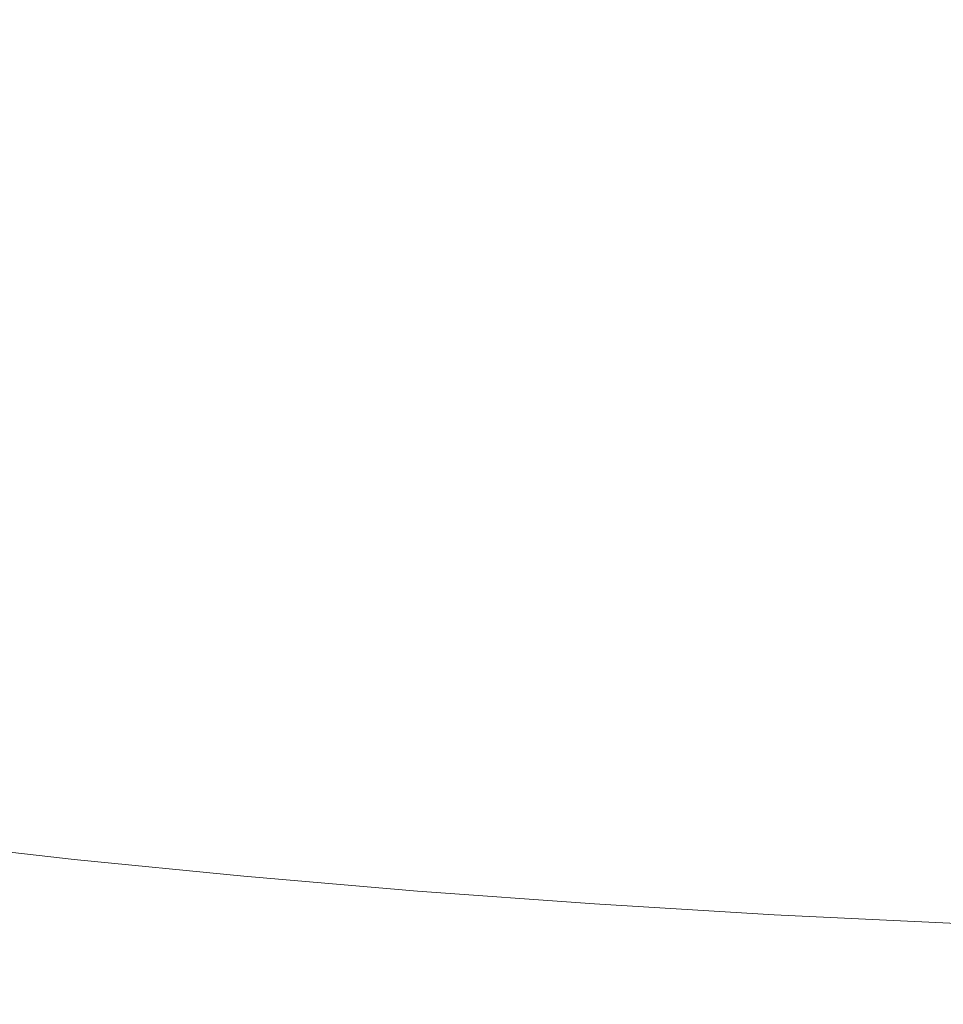
# Model space of a CAD drawing. Extents: x -900 to 900, y -395 to 405.
# Drawn here: x -12 to -5, y 293 to 300 of the extents above; entities that cross this region are included whole.
import ezdxf

# ---------------------------------------------------------------- set-up
doc = ezdxf.new("R2010")
doc.units = 0
doc.header["$LTSCALE"] = 500
doc.header["$MEASUREMENT"] = 0
doc.layers.add('VERA_CERAMIKA', color=7, linetype='Continuous')
doc.layers.add('VERA_CHROM', color=7, linetype='Continuous')

msp = doc.modelspace()

# ---------------------------------------------------------------- linework, layer by layer
at = {"layer": 'VERA_CERAMIKA', "lineweight": 0, "invisible_edges": 15}
for points in [[(-217.3921, 310.607, -411.5174), (2.1515, 337.6158, -411.5174), (5.3682, 312.8468, -411.5174), (-175.1718, 269.1368, -411.5174)], [(10.73, 273.6156, -411.5174), (-175.1718, 269.1368, -411.5174), (5.3682, 312.8468, -411.5174), (10.73, 273.6156, -411.5174)], [(0.0001, 312.1663, 124.1733), (-276.5829, 312.1664, 124.1733), (-263.1059, 298.1219, 64.1936), (0.0001, 298.1218, 64.1936)], [(0.0001, 298.1218, 64.1936), (-263.1059, 298.1219, 64.1936), (-247.2049, 281.5234, -6.5338), (0.0001, 281.5233, -6.5338)]]:
    msp.add_3dface(points, dxfattribs=at)
at = {"layer": 'VERA_CHROM', "lineweight": 0}
for points, invisible_edges in [([(-11.7609, 295.1749, 89.6436), (-12.9719, 295.3127, 90.171), (-12.9649, 300.9379, 88.7493), (-11.7549, 300.8012, 88.2218)], 15), ([(-11.7609, 295.1749, 89.6436), (-11.7549, 300.8012, 88.2218), (-10.5119, 300.6787, 87.7506), (-10.5179, 295.0524, 89.1713)], 15), ([(-10.5179, 295.0524, 89.1713), (-10.5119, 300.6787, 87.7506), (-9.2409, 300.5703, 87.3347), (-9.2459, 294.9451, 88.7554)], 15), ([(-7.9489, 294.8508, 88.3947), (-9.2459, 294.9451, 88.7554), (-9.2409, 300.5703, 87.3347), (-7.9439, 300.4772, 86.975)], 15), ([(-12.6909, 300.1703, 118.387), (-11.6369, 300.1481, 118.4353), (-11.5469, 300.4449, 119.5274), (-12.5899, 300.464, 119.4691)], 15), ([(-10.5509, 300.1288, 118.4845), (-10.4699, 300.4296, 119.5887), (-11.5469, 300.4449, 119.5274), (-11.6369, 300.1481, 118.4353)], 15), ([(-9.4349, 300.1126, 118.5337), (-9.3639, 300.4165, 119.65), (-10.4699, 300.4296, 119.5887), (-10.5509, 300.1288, 118.4845)], 15), ([(-7.9489, 294.8508, 88.3947), (-7.9439, 300.4772, 86.975), (-6.6259, 300.3972, 86.6695), (-6.6299, 294.7719, 88.0892)], 15), ([(-9.4349, 300.1126, 118.5337), (-8.2929, 300.1004, 118.583), (-8.2319, 300.4073, 119.7093), (-9.3639, 300.4165, 119.65)], 15), ([(-8.2929, 300.1004, 118.583), (-7.1279, 300.0904, 118.6282), (-7.0759, 300.4002, 119.7655), (-8.2319, 300.4073, 119.7093)], 15), ([(-5.9429, 300.0822, 118.6704), (-5.8999, 300.3952, 119.8168), (-7.0759, 300.4002, 119.7655), (-7.1279, 300.0904, 118.6282)], 15), ([(-6.6299, 294.7719, 88.0892), (-6.6259, 300.3972, 86.6695), (-5.2899, 300.3334, 86.4203), (-5.2929, 294.7071, 87.839)], 15), ([(-4.7419, 300.0772, 118.7065), (-4.7079, 300.3921, 119.862), (-5.8999, 300.3952, 119.8168), (-5.9429, 300.0822, 118.6704)], 15), ([(-12.6909, 300.1703, 118.387), (-12.7719, 299.8757, 117.2889), (-11.7109, 299.8494, 117.327), (-11.6369, 300.1481, 118.4353)], 15), ([(-10.5509, 300.1288, 118.4845), (-11.6369, 300.1481, 118.4353), (-11.7109, 299.8494, 117.327), (-10.6169, 299.8271, 117.3652)], 15), ([(-9.4349, 300.1126, 118.5337), (-10.5509, 300.1288, 118.4845), (-10.6169, 299.8271, 117.3652), (-9.4929, 299.8089, 117.4044)], 15), ([(-9.4349, 300.1126, 118.5337), (-9.4929, 299.8089, 117.4044), (-8.3439, 299.7926, 117.4416), (-8.2929, 300.1004, 118.583)], 15), ([(-8.2929, 300.1004, 118.583), (-8.3439, 299.7926, 117.4416), (-7.1709, 299.7794, 117.4767), (-7.1279, 300.0904, 118.6282)], 15), ([(-5.9429, 300.0822, 118.6704), (-7.1279, 300.0904, 118.6282), (-7.1709, 299.7794, 117.4767), (-5.9789, 299.7693, 117.5089)], 15), ([(-4.7419, 300.0772, 118.7065), (-5.9429, 300.0822, 118.6704), (-5.9789, 299.7693, 117.5089), (-4.7709, 299.7612, 117.537)], 15), ([(-12.7719, 299.8757, 117.2889), (-12.8329, 299.58, 116.1786), (-11.7659, 299.5516, 116.2068), (-11.7109, 299.8494, 117.327)], 15), ([(-10.6169, 299.8271, 117.3652), (-11.7109, 299.8494, 117.327), (-11.7659, 299.5516, 116.2068), (-10.6659, 299.5263, 116.2349)], 15), ([(-9.4929, 299.8089, 117.4044), (-10.6169, 299.8271, 117.3652), (-10.6659, 299.5263, 116.2349), (-9.5369, 299.5041, 116.263)], 15), ([(-9.4929, 299.8089, 117.4044), (-9.5369, 299.5041, 116.263), (-8.3819, 299.4858, 116.2891), (-8.3439, 299.7926, 117.4416)], 15), ([(-8.3439, 299.7926, 117.4416), (-8.3819, 299.4858, 116.2891), (-7.2039, 299.4696, 116.3143), (-7.1709, 299.7794, 117.4767)], 15), ([(-5.9789, 299.7693, 117.5089), (-7.1709, 299.7794, 117.4767), (-7.2039, 299.4696, 116.3143), (-6.0059, 299.4575, 116.3374)], 15), ([(-4.7709, 299.7612, 117.537), (-5.9789, 299.7693, 117.5089), (-6.0059, 299.4575, 116.3374), (-4.7919, 299.4473, 116.3575)], 15), ([(-12.8709, 299.2853, 115.0603), (-11.7999, 299.2539, 115.0784), (-11.7659, 299.5516, 116.2068), (-12.8329, 299.58, 116.1786)], 15), ([(-10.6969, 299.2255, 115.0965), (-10.6659, 299.5263, 116.2349), (-11.7659, 299.5516, 116.2068), (-11.7999, 299.2539, 115.0784)], 15), ([(-9.5639, 299.2012, 115.1136), (-9.5369, 299.5041, 116.263), (-10.6659, 299.5263, 116.2349), (-10.6969, 299.2255, 115.0965)], 15), ([(-9.5639, 299.2012, 115.1136), (-8.4059, 299.18, 115.1297), (-8.3819, 299.4858, 116.2891), (-9.5369, 299.5041, 116.263)], 15), ([(-8.4059, 299.18, 115.1297), (-7.2239, 299.1618, 115.1448), (-7.2039, 299.4696, 116.3143), (-8.3819, 299.4858, 116.2891)], 15), ([(-6.0229, 299.1455, 115.1588), (-6.0059, 299.4575, 116.3374), (-7.2039, 299.4696, 116.3143), (-7.2239, 299.1618, 115.1448)], 15), ([(-4.8059, 299.1334, 115.1709), (-4.7919, 299.4473, 116.3575), (-6.0059, 299.4575, 116.3374), (-6.0229, 299.1455, 115.1588)], 15), ([(-12.8839, 298.9916, 113.937), (-11.8119, 298.9582, 113.9451), (-11.7999, 299.2539, 115.0784), (-12.8709, 299.2853, 115.0603)], 15), ([(-10.7079, 298.9278, 113.9531), (-10.6969, 299.2255, 115.0965), (-11.7999, 299.2539, 115.0784), (-11.8119, 298.9582, 113.9451)], 15), ([(-9.5739, 298.9005, 113.9602), (-9.5639, 299.2012, 115.1136), (-10.6969, 299.2255, 115.0965), (-10.7079, 298.9278, 113.9531)], 15), ([(-9.5739, 298.9005, 113.9602), (-8.4139, 298.8762, 113.9662), (-8.4059, 299.18, 115.1297), (-9.5639, 299.2012, 115.1136)], 15), ([(-8.4139, 298.8762, 113.9662), (-7.2319, 298.8549, 113.9722), (-7.2239, 299.1618, 115.1448), (-8.4059, 299.18, 115.1297)], 15), ([(-6.0289, 298.8376, 113.9762), (-6.0229, 299.1455, 115.1588), (-7.2239, 299.1618, 115.1448), (-7.2319, 298.8549, 113.9722)], 15), ([(-4.8109, 298.8225, 113.9803), (-4.8059, 299.1334, 115.1709), (-6.0229, 299.1455, 115.1588), (-6.0289, 298.8376, 113.9762)], 15), ([(-12.8839, 298.9916, 113.937), (-12.8709, 298.701, 112.8128), (-11.7999, 298.6655, 112.8117), (-11.8119, 298.9582, 113.9451)], 15), ([(-10.7079, 298.9278, 113.9531), (-11.8119, 298.9582, 113.9451), (-11.7999, 298.6655, 112.8117), (-10.6969, 298.6321, 112.8097)], 15), ([(-9.5739, 298.9005, 113.9602), (-10.7079, 298.9278, 113.9531), (-10.6969, 298.6321, 112.8097), (-9.5639, 298.6018, 112.8057)], 15), ([(-9.5739, 298.9005, 113.9602), (-9.5639, 298.6018, 112.8057), (-8.4059, 298.5755, 112.8017), (-8.4139, 298.8762, 113.9662)], 15), ([(-8.4139, 298.8762, 113.9662), (-8.4059, 298.5755, 112.8017), (-7.2239, 298.5522, 112.7977), (-7.2319, 298.8549, 113.9722)], 15), ([(-6.0289, 298.8376, 113.9762), (-7.2319, 298.8549, 113.9722), (-7.2239, 298.5522, 112.7977), (-6.0229, 298.5319, 112.7927)], 15), ([(-4.8109, 298.8225, 113.9803), (-6.0289, 298.8376, 113.9762), (-6.0229, 298.5319, 112.7927), (-4.8059, 298.5146, 112.7886)], 15), ([(-12.8709, 298.701, 112.8128), (-12.8329, 298.4144, 111.6915), (-11.7659, 298.3759, 111.6814), (-11.7999, 298.6655, 112.8117)], 15), ([(-10.6969, 298.6321, 112.8097), (-11.7999, 298.6655, 112.8117), (-11.7659, 298.3759, 111.6814), (-10.6659, 298.3405, 111.6684)], 15), ([(-9.5639, 298.6018, 112.8057), (-10.6969, 298.6321, 112.8097), (-10.6659, 298.3405, 111.6684), (-9.5369, 298.3081, 111.6553)], 15), ([(-9.5639, 298.6018, 112.8057), (-9.5369, 298.3081, 111.6553), (-8.3819, 298.2787, 111.6402), (-8.4059, 298.5755, 112.8017)], 15), ([(-8.4059, 298.5755, 112.8017), (-8.3819, 298.2787, 111.6402), (-7.2039, 298.2524, 111.6252), (-7.2239, 298.5522, 112.7977)], 15), ([(-6.0229, 298.5319, 112.7927), (-7.2239, 298.5522, 112.7977), (-7.2039, 298.2524, 111.6252), (-6.0059, 298.2301, 111.6121)], 15), ([(-4.8059, 298.5146, 112.7886), (-6.0229, 298.5319, 112.7927), (-6.0059, 298.2301, 111.6121), (-4.7919, 298.2109, 111.599)], 15), ([(-12.7719, 298.1329, 110.5782), (-11.7109, 298.0924, 110.5571), (-11.7659, 298.3759, 111.6814), (-12.8329, 298.4144, 111.6915)], 15), ([(-10.6169, 298.054, 110.534), (-10.6659, 298.3405, 111.6684), (-11.7659, 298.3759, 111.6814), (-11.7109, 298.0924, 110.5571)], 15), ([(-9.4929, 298.0184, 110.5099), (-9.5369, 298.3081, 111.6553), (-10.6659, 298.3405, 111.6684), (-10.6169, 298.054, 110.534)], 15), ([(-9.4929, 298.0184, 110.5099), (-8.3439, 297.9861, 110.4848), (-8.3819, 298.2787, 111.6402), (-9.5369, 298.3081, 111.6553)], 15), ([(-8.3439, 297.9861, 110.4848), (-7.1709, 297.9577, 110.4597), (-7.2039, 298.2524, 111.6252), (-8.3819, 298.2787, 111.6402)], 15), ([(-5.9789, 297.9334, 110.4366), (-6.0059, 298.2301, 111.6121), (-7.2039, 298.2524, 111.6252), (-7.1709, 297.9577, 110.4597)], 15), ([(-4.7709, 297.9121, 110.4155), (-4.7919, 298.2109, 111.599), (-6.0059, 298.2301, 111.6121), (-5.9789, 297.9334, 110.4366)], 15), ([(-12.6909, 297.8564, 109.475), (-11.6369, 297.8129, 109.4439), (-11.7109, 298.0924, 110.5571), (-12.7719, 298.1329, 110.5782)], 15), ([(-10.5509, 297.7724, 109.4097), (-10.6169, 298.054, 110.534), (-11.7109, 298.0924, 110.5571), (-11.6369, 297.8129, 109.4439)], 15), ([(-9.4349, 297.735, 109.3735), (-9.4929, 298.0184, 110.5099), (-10.6169, 298.054, 110.534), (-10.5509, 297.7724, 109.4097)], 15), ([(-9.4349, 297.735, 109.3735), (-8.2929, 297.7005, 109.3374), (-8.3439, 297.9861, 110.4848), (-9.4929, 298.0184, 110.5099)], 15), ([(-8.2929, 297.7005, 109.3374), (-7.1279, 297.6691, 109.3022), (-7.1709, 297.9577, 110.4597), (-8.3439, 297.9861, 110.4848)], 15), ([(-5.9429, 297.6418, 109.2691), (-5.9789, 297.9334, 110.4366), (-7.1709, 297.9577, 110.4597), (-7.1279, 297.6691, 109.3022)], 15), ([(-4.7419, 297.6195, 109.2399), (-4.7709, 297.9121, 110.4155), (-5.9789, 297.9334, 110.4366), (-5.9429, 297.6418, 109.2691)], 15), ([(-12.6909, 297.8564, 109.475), (-12.5899, 297.587, 108.3879), (-11.5469, 297.5415, 108.3457), (-11.6369, 297.8129, 109.4439)], 15), ([(-10.5509, 297.7724, 109.4097), (-11.6369, 297.8129, 109.4439), (-11.5469, 297.5415, 108.3457), (-10.4699, 297.498, 108.2995)], 15), ([(-9.4349, 297.735, 109.3735), (-10.5509, 297.7724, 109.4097), (-10.4699, 297.498, 108.2995), (-9.3639, 297.4575, 108.2513)], 15), ([(-9.4349, 297.735, 109.3735), (-9.3639, 297.4575, 108.2513), (-8.2319, 297.42, 108.204), (-8.2929, 297.7005, 109.3374)], 15), ([(-8.2929, 297.7005, 109.3374), (-8.2319, 297.42, 108.204), (-7.0759, 297.3865, 108.1578), (-7.1279, 297.6691, 109.3022)], 15), ([(-5.9429, 297.6418, 109.2691), (-7.1279, 297.6691, 109.3022), (-7.0759, 297.3865, 108.1578), (-5.8999, 297.3572, 108.1146)], 15), ([(-4.7419, 297.6195, 109.2399), (-5.9429, 297.6418, 109.2691), (-5.8999, 297.3572, 108.1146), (-4.7079, 297.3318, 108.0764)], 15), ([(-12.5899, 297.587, 108.3879), (-12.4739, 297.3248, 107.3188), (-11.4419, 297.2773, 107.2646), (-11.5469, 297.5415, 108.3457)], 15), ([(-10.4699, 297.498, 108.2995), (-11.5469, 297.5415, 108.3457), (-11.4419, 297.2773, 107.2646), (-10.3779, 297.2306, 107.2063)], 15), ([(-9.3639, 297.4575, 108.2513), (-10.4699, 297.498, 108.2995), (-10.3779, 297.2306, 107.2063), (-9.2829, 297.1871, 107.146)], 15), ([(-9.3639, 297.4575, 108.2513), (-9.2829, 297.1871, 107.146), (-8.1619, 297.1476, 107.0858), (-8.2319, 297.42, 108.204)], 15), ([(-8.2319, 297.42, 108.204), (-8.1619, 297.1476, 107.0858), (-7.0169, 297.1111, 107.0285), (-7.0759, 297.3865, 108.1578)], 15), ([(-5.8999, 297.3572, 108.1146), (-7.0759, 297.3865, 108.1578), (-7.0169, 297.1111, 107.0285), (-5.8509, 297.0797, 106.9753)], 15), ([(-4.7079, 297.3318, 108.0764), (-5.8999, 297.3572, 108.1146), (-5.8509, 297.0797, 106.9753), (-4.6689, 297.0524, 106.929)], 15), ([(-12.3439, 297.0717, 106.2719), (-11.3269, 297.021, 106.2056), (-11.4419, 297.2773, 107.2646), (-12.4739, 297.3248, 107.3188)], 15), ([(-10.2759, 296.9724, 106.1333), (-10.3779, 297.2306, 107.2063), (-11.4419, 297.2773, 107.2646), (-11.3269, 297.021, 106.2056)], 15), ([(-9.1939, 296.9258, 106.0599), (-9.2829, 297.1871, 107.146), (-10.3779, 297.2306, 107.2063), (-10.2759, 296.9724, 106.1333)], 15), ([(-9.1939, 296.9258, 106.0599), (-8.0849, 296.8833, 105.9866), (-8.1619, 297.1476, 107.0858), (-9.2829, 297.1871, 107.146)], 15), ([(-8.0849, 296.8833, 105.9866), (-6.9519, 296.8448, 105.9183), (-7.0169, 297.1111, 107.0285), (-8.1619, 297.1476, 107.0858)], 15), ([(-12.2039, 296.8275, 105.2521), (-11.2019, 296.7739, 105.1717), (-11.3269, 297.021, 106.2056), (-12.3439, 297.0717, 106.2719)], 15), ([(-5.7979, 296.8103, 105.855), (-5.8509, 297.0797, 106.9753), (-7.0169, 297.1111, 107.0285), (-6.9519, 296.8448, 105.9183)], 15), ([(-4.6269, 296.781, 105.7987), (-4.6689, 297.0524, 106.929), (-5.8509, 297.0797, 106.9753), (-5.7979, 296.8103, 105.855)], 15), ([(-10.1669, 296.7223, 105.0843), (-10.2759, 296.9724, 106.1333), (-11.3269, 297.021, 106.2056), (-11.2019, 296.7739, 105.1717)], 15), ([(-9.0999, 296.6727, 104.9969), (-9.1939, 296.9258, 106.0599), (-10.2759, 296.9724, 106.1333), (-10.1669, 296.7223, 105.0843)], 15), ([(-9.0999, 296.6727, 104.9969), (-8.0039, 296.6271, 104.9105), (-8.0849, 296.8833, 105.9866), (-9.1939, 296.9258, 106.0599)], 15), ([(-13.1679, 296.8813, 105.3245), (-13.0009, 296.6504, 104.3499), (-12.0559, 296.5936, 104.2625), (-12.2039, 296.8275, 105.2521)], 15), ([(-12.2039, 296.8275, 105.2521), (-12.0559, 296.5936, 104.2625), (-11.0719, 296.5369, 104.166), (-11.2019, 296.7739, 105.1717)], 15), ([(-8.0039, 296.6271, 104.9105), (-6.8839, 296.5865, 104.8301), (-6.9519, 296.8448, 105.9183), (-8.0849, 296.8833, 105.9866)], 15), ([(-5.7429, 296.5501, 104.7558), (-5.7979, 296.8103, 105.855), (-6.9519, 296.8448, 105.9183), (-6.8839, 296.5865, 104.8301)], 15), ([(-10.1669, 296.7223, 105.0843), (-11.2019, 296.7739, 105.1717), (-11.0719, 296.5369, 104.166), (-10.0529, 296.4823, 104.0635)], 15), ([(-4.5829, 296.5187, 104.6905), (-4.6269, 296.781, 105.7987), (-5.7979, 296.8103, 105.855), (-5.7429, 296.5501, 104.7558)], 15), ([(-9.0999, 296.6727, 104.9969), (-10.1669, 296.7223, 105.0843), (-10.0529, 296.4823, 104.0635), (-9.0019, 296.4306, 103.961)], 15), ([(-13.0009, 296.6504, 104.3499), (-12.8309, 296.4306, 103.4104), (-11.9069, 296.3709, 103.3069), (-12.0559, 296.5936, 104.2625)], 15), ([(-9.0999, 296.6727, 104.9969), (-9.0019, 296.4306, 103.961), (-7.9209, 296.382, 103.8606), (-8.0039, 296.6271, 104.9105)], 15), ([(-8.0039, 296.6271, 104.9105), (-7.9209, 296.382, 103.8606), (-6.8149, 296.3375, 103.7671), (-6.8839, 296.5865, 104.8301)], 15), ([(-12.0559, 296.5936, 104.2625), (-11.9069, 296.3709, 103.3069), (-10.9419, 296.3121, 103.1934), (-11.0719, 296.5369, 104.166)], 15), ([(-5.7429, 296.5501, 104.7558), (-6.8839, 296.5865, 104.8301), (-6.8149, 296.3375, 103.7671), (-5.6859, 296.299, 103.6817)], 15), ([(-4.5829, 296.5187, 104.6905), (-5.7429, 296.5501, 104.7558), (-5.6859, 296.299, 103.6817), (-4.5389, 296.2656, 103.6064)], 15), ([(-10.0529, 296.4823, 104.0635), (-11.0719, 296.5369, 104.166), (-10.9419, 296.3121, 103.1934), (-9.9399, 296.2534, 103.0739)], 15), ([(-9.0019, 296.4306, 103.961), (-10.0529, 296.4823, 104.0635), (-9.9399, 296.2534, 103.0739), (-8.9049, 296.1988, 102.9543)], 15), ([(-12.6639, 296.224, 102.5102), (-11.7619, 296.1613, 102.3876), (-11.9069, 296.3709, 103.3069), (-12.8309, 296.4306, 103.4104)], 15), ([(-9.0019, 296.4306, 103.961), (-8.9049, 296.1988, 102.9543), (-7.8389, 296.1471, 102.8398), (-7.9209, 296.382, 103.8606)], 15), ([(-11.7619, 296.1613, 102.3876), (-10.8159, 296.0985, 102.255), (-10.9419, 296.3121, 103.1934), (-11.9069, 296.3709, 103.3069)], 15), ([(-7.9209, 296.382, 103.8606), (-7.8389, 296.1471, 102.8398), (-6.7459, 296.1005, 102.7322), (-6.8149, 296.3375, 103.7671)], 15), ([(-5.6859, 296.299, 103.6817), (-6.8149, 296.3375, 103.7671), (-6.7459, 296.1005, 102.7322), (-5.6309, 296.059, 102.6348)], 15), ([(-9.8319, 296.0367, 102.1173), (-9.9399, 296.2534, 103.0739), (-10.9419, 296.3121, 103.1934), (-10.8159, 296.0985, 102.255)], 15), ([(-8.8129, 295.9779, 101.9797), (-8.9049, 296.1988, 102.9543), (-9.9399, 296.2534, 103.0739), (-9.8319, 296.0367, 102.1173)], 15), ([(-4.5389, 296.2656, 103.6064), (-5.6859, 296.299, 103.6817), (-5.6309, 296.059, 102.6348), (-4.4949, 296.0235, 102.5504)], 15), ([(-12.5069, 296.0306, 101.6542), (-11.6269, 295.9638, 101.5095), (-11.7619, 296.1613, 102.3876), (-12.6639, 296.224, 102.5102)], 15), ([(-8.8129, 295.9779, 101.9797), (-7.7609, 295.9232, 101.8491), (-7.8389, 296.1471, 102.8398), (-8.9049, 296.1988, 102.9543)], 15), ([(-11.6269, 295.9638, 101.5095), (-10.7009, 295.8969, 101.3547), (-10.8159, 296.0985, 102.255), (-11.7619, 296.1613, 102.3876)], 15), ([(-7.7609, 295.9232, 101.8491), (-6.6819, 295.8737, 101.7285), (-6.7459, 296.1005, 102.7322), (-7.8389, 296.1471, 102.8398)], 15), ([(-9.7339, 295.8321, 101.197), (-9.8319, 296.0367, 102.1173), (-10.8159, 296.0985, 102.255), (-10.7009, 295.8969, 101.3547)], 15), ([(-8.7289, 295.7694, 101.0413), (-8.8129, 295.9779, 101.9797), (-9.8319, 296.0367, 102.1173), (-9.7339, 295.8321, 101.197)], 15), ([(-5.5779, 295.8301, 101.62), (-5.6309, 296.059, 102.6348), (-6.7459, 296.1005, 102.7322), (-6.6819, 295.8737, 101.7285)], 15), ([(-4.4549, 295.7926, 101.5256), (-4.4949, 296.0235, 102.5504), (-5.6309, 296.059, 102.6348), (-5.5779, 295.8301, 101.62)], 15), ([(-12.5069, 296.0306, 101.6542), (-12.3659, 295.8514, 100.8443), (-11.5079, 295.7805, 100.6735), (-11.6269, 295.9638, 101.5095)], 15), ([(-8.7289, 295.7694, 101.0413), (-7.6909, 295.7116, 100.8946), (-7.7609, 295.9232, 101.8491), (-8.8129, 295.9779, 101.9797)], 15), ([(-11.6269, 295.9638, 101.5095), (-11.5079, 295.7805, 100.6735), (-10.6019, 295.7096, 100.4957), (-10.7009, 295.8969, 101.3547)], 15), ([(-9.7339, 295.8321, 101.197), (-10.7009, 295.8969, 101.3547), (-10.6019, 295.7096, 100.4957), (-9.6499, 295.6408, 100.3159)], 15), ([(-7.6909, 295.7116, 100.8946), (-6.6239, 295.659, 100.7589), (-6.6819, 295.8737, 101.7285), (-7.7609, 295.9232, 101.8491)], 15), ([(-12.3659, 295.8514, 100.8443), (-12.2509, 295.6884, 100.0838), (-11.4139, 295.6124, 99.8838), (-11.5079, 295.7805, 100.6735)], 15), ([(-8.7289, 295.7694, 101.0413), (-9.7339, 295.8321, 101.197), (-9.6499, 295.6408, 100.3159), (-8.6579, 295.5739, 100.141)], 15), ([(-5.5319, 295.6134, 100.6384), (-5.5779, 295.8301, 101.62), (-6.6819, 295.8737, 101.7285), (-6.6239, 295.659, 100.7589)], 15), ([(-4.4179, 295.5739, 100.5339), (-4.4549, 295.7926, 101.5256), (-5.5779, 295.8301, 101.62), (-5.5319, 295.6134, 100.6384)], 15), ([(-11.5079, 295.7805, 100.6735), (-11.4139, 295.6124, 99.8838), (-10.5229, 295.5364, 99.6788), (-10.6019, 295.7096, 100.4957)], 15), ([(-8.7289, 295.7694, 101.0413), (-8.6579, 295.5739, 100.141), (-7.6319, 295.5132, 99.9762), (-7.6909, 295.7116, 100.8946)], 15), ([(-12.1739, 295.5405, 99.3734), (-11.3519, 295.4585, 99.1403), (-11.4139, 295.6124, 99.8838), (-12.2509, 295.6884, 100.0838)], 15), ([(-9.6499, 295.6408, 100.3159), (-10.6019, 295.7096, 100.4957), (-10.5229, 295.5364, 99.6788), (-9.5839, 295.4626, 99.4759)], 15), ([(-7.6909, 295.7116, 100.8946), (-7.6319, 295.5132, 99.9762), (-6.5749, 295.4575, 99.8265), (-6.6239, 295.659, 100.7589)], 15), ([(-11.3519, 295.4585, 99.1403), (-10.4719, 295.3774, 98.9072), (-10.5229, 295.5364, 99.6788), (-11.4139, 295.6124, 99.8838)], 15), ([(-8.6579, 295.5739, 100.141), (-9.6499, 295.6408, 100.3159), (-9.5839, 295.4626, 99.4759), (-8.6029, 295.3926, 99.28)], 15), ([(-5.5319, 295.6134, 100.6384), (-6.6239, 295.659, 100.7589), (-6.5749, 295.4575, 99.8265), (-5.4919, 295.4088, 99.6929)], 15), ([(-4.4179, 295.5739, 100.5339), (-5.5319, 295.6134, 100.6384), (-5.4919, 295.4088, 99.6929), (-4.3879, 295.3674, 99.5794)], 15), ([(-12.1449, 295.4088, 98.7143), (-11.3289, 295.3207, 98.445), (-11.3519, 295.4585, 99.1403), (-12.1739, 295.5405, 99.3734)], 15), ([(-9.5419, 295.2995, 98.6791), (-9.5839, 295.4626, 99.4759), (-10.5229, 295.5364, 99.6788), (-10.4719, 295.3774, 98.9072)], 15), ([(-8.6579, 295.5739, 100.141), (-8.6029, 295.3926, 99.28), (-7.5859, 295.3278, 99.0991), (-7.6319, 295.5132, 99.9762)], 15), ([(-8.5679, 295.2256, 98.4621), (-8.6029, 295.3926, 99.28), (-9.5839, 295.4626, 99.4759), (-9.5419, 295.2995, 98.6791)], 15), ([(-7.6319, 295.5132, 99.9762), (-7.5859, 295.3278, 99.0991), (-6.5379, 295.2701, 98.9333), (-6.5749, 295.4575, 99.8265)], 15), ([(-12.1449, 295.4088, 98.7143), (-12.1759, 295.2955, 98.1085), (-11.3529, 295.1993, 97.799), (-11.3289, 295.3207, 98.445)], 15), ([(-11.3289, 295.3207, 98.445), (-10.4529, 295.2337, 98.1808), (-10.4719, 295.3774, 98.9072), (-11.3519, 295.4585, 99.1403)], 15), ([(-8.5679, 295.2256, 98.4621), (-7.5569, 295.1567, 98.2632), (-7.5859, 295.3278, 99.0991), (-8.6029, 295.3926, 99.28)], 15), ([(-5.4919, 295.4088, 99.6929), (-6.5749, 295.4575, 99.8265), (-6.5379, 295.2701, 98.9333), (-5.4619, 295.2185, 98.7876)], 15), ([(-4.3879, 295.3674, 99.5794), (-5.4919, 295.4088, 99.6929), (-5.4619, 295.2185, 98.7876), (-4.3639, 295.1749, 98.6641)], 15), ([(-11.3289, 295.3207, 98.445), (-11.3529, 295.1993, 97.799), (-10.4739, 295.106, 97.5026), (-10.4529, 295.2337, 98.1808)], 15), ([(-9.5269, 295.1506, 97.9276), (-9.5419, 295.2995, 98.6791), (-10.4719, 295.3774, 98.9072), (-10.4529, 295.2337, 98.1808)], 15), ([(-7.5569, 295.1567, 98.2632), (-6.5139, 295.0959, 98.0823), (-6.5379, 295.2701, 98.9333), (-7.5859, 295.3278, 99.0991)], 15), ([(-11.7609, 295.1749, 89.6436), (-11.7519, 294.6331, 89.8003), (-12.9619, 294.7699, 90.3278), (-12.9719, 295.3127, 90.171)], 15), ([(-12.1759, 295.2955, 98.1085), (-12.2679, 295.1911, 97.5307), (-11.4289, 295.0858, 97.1791), (-11.3529, 295.1993, 97.799)], 15), ([(-8.5549, 295.0727, 97.6885), (-8.5679, 295.2256, 98.4621), (-9.5419, 295.2995, 98.6791), (-9.5269, 295.1506, 97.9276)], 15), ([(-5.4429, 295.0423, 97.9236), (-5.4619, 295.2185, 98.7876), (-6.5379, 295.2701, 98.9333), (-6.5139, 295.0959, 98.0823)], 15), ([(-12.4229, 295.0868, 96.954), (-11.5609, 294.9724, 96.5612), (-11.4289, 295.0858, 97.1791), (-12.2679, 295.1911, 97.5307)], 15), ([(-10.5179, 295.0524, 89.1713), (-10.5099, 294.5106, 89.3291), (-11.7519, 294.6331, 89.8003), (-11.7609, 295.1749, 89.6436)], 15), ([(-11.3529, 295.1993, 97.799), (-11.4289, 295.0858, 97.1791), (-10.5369, 294.9856, 96.8485), (-10.4739, 295.106, 97.5026)], 15), ([(-9.5269, 295.1506, 97.9276), (-10.4529, 295.2337, 98.1808), (-10.4739, 295.106, 97.5026), (-9.5429, 295.018, 97.2223)], 15), ([(-8.5549, 295.0727, 97.6885), (-7.5459, 295.0007, 97.4704), (-7.5569, 295.1567, 98.2632), (-8.5679, 295.2256, 98.4621)], 15), ([(-4.3489, 294.9967, 97.7899), (-4.3639, 295.1749, 98.6641), (-5.4619, 295.2185, 98.7876), (-5.4429, 295.0423, 97.9236)], 15), ([(-9.5429, 295.018, 97.2223), (-10.4739, 295.106, 97.5026), (-10.5369, 294.9856, 96.8485), (-9.5969, 294.8914, 96.5411)], 15), ([(-8.5549, 295.0727, 97.6885), (-9.5269, 295.1506, 97.9276), (-9.5429, 295.018, 97.2223), (-8.5689, 294.9349, 96.962)], 15), ([(-7.5459, 295.0007, 97.4704), (-6.5049, 294.9369, 97.2755), (-6.5139, 295.0959, 98.0823), (-7.5569, 295.1567, 98.2632)], 15), ([(-12.6439, 294.9734, 96.3552), (-11.7519, 294.8508, 95.9211), (-11.5609, 294.9724, 96.5612), (-12.4229, 295.0868, 96.954)], 15), ([(-11.5609, 294.9724, 96.5612), (-10.6489, 294.865, 96.1964), (-10.5369, 294.9856, 96.8485), (-11.4289, 295.0858, 97.1791)], 15), ([(-10.5179, 295.0524, 89.1713), (-9.2459, 294.9451, 88.7554), (-9.2389, 294.4023, 88.9131), (-10.5099, 294.5106, 89.3291)], 15), ([(-8.5549, 295.0727, 97.6885), (-8.5689, 294.9349, 96.962), (-7.5579, 294.86, 96.7249), (-7.5459, 295.0007, 97.4704)], 15), ([(-5.4359, 294.8803, 97.1037), (-5.4429, 295.0423, 97.9236), (-6.5139, 295.0959, 98.0823), (-6.5049, 294.9369, 97.2755)], 15), ([(-4.3439, 294.8336, 96.96), (-4.3489, 294.9967, 97.7899), (-5.4429, 295.0423, 97.9236), (-5.4359, 294.8803, 97.1037)], 15), ([(-12.6439, 294.9734, 96.3552), (-12.9329, 294.8438, 95.7081), (-12.0059, 294.7121, 95.2339), (-11.7519, 294.8508, 95.9211)], 15), ([(-11.7519, 294.8508, 95.9211), (-10.8139, 294.7364, 95.5212), (-10.6489, 294.865, 96.1964), (-11.5609, 294.9724, 96.5612)], 15), ([(-9.6919, 294.7658, 95.8598), (-9.5969, 294.8914, 96.5411), (-10.5369, 294.9856, 96.8485), (-10.6489, 294.865, 96.1964)], 15), ([(-8.5689, 294.9349, 96.962), (-9.5429, 295.018, 97.2223), (-9.5969, 294.8914, 96.5411), (-8.6139, 294.8053, 96.2577)], 15), ([(-7.5459, 295.0007, 97.4704), (-7.5579, 294.86, 96.7249), (-6.5149, 294.7921, 96.5139), (-6.5049, 294.9369, 97.2755)], 15), ([(-8.6959, 294.6736, 95.5534), (-8.6139, 294.8053, 96.2577), (-9.5969, 294.8914, 96.5411), (-9.6919, 294.7658, 95.8598)], 15), ([(-9.2459, 294.9451, 88.7554), (-7.9489, 294.8508, 88.3947), (-7.9419, 294.3091, 88.5524), (-9.2389, 294.4023, 88.9131)], 15), ([(-8.5689, 294.9349, 96.962), (-8.6139, 294.8053, 96.2577), (-7.5959, 294.7263, 96.0025), (-7.5579, 294.86, 96.7249)], 15), ([(-5.4359, 294.8803, 97.1037), (-6.5049, 294.9369, 97.2755), (-6.5149, 294.7921, 96.5139), (-5.4439, 294.7344, 96.3311)], 15), ([(-12.9329, 294.8438, 95.7081), (-13.2569, 294.7112, 95.0551), (-12.2949, 294.5724, 94.5446), (-12.0059, 294.7121, 95.2339)], 15), ([(-11.7519, 294.8508, 95.9211), (-12.0059, 294.7121, 95.2339), (-11.0379, 294.5906, 94.7998), (-10.8139, 294.7364, 95.5212)], 15), ([(-9.8349, 294.6312, 95.1555), (-9.6919, 294.7658, 95.8598), (-10.6489, 294.865, 96.1964), (-10.8139, 294.7364, 95.5212)], 15), ([(-6.6299, 294.7719, 88.0892), (-6.6249, 294.2291, 88.248), (-7.9419, 294.3091, 88.5524), (-7.9489, 294.8508, 88.3947)], 15), ([(-7.5579, 294.86, 96.7249), (-7.5959, 294.7263, 96.0025), (-6.5459, 294.6554, 95.7755), (-6.5149, 294.7921, 96.5139)], 15), ([(-4.3439, 294.8336, 96.96), (-5.4359, 294.8803, 97.1037), (-5.4439, 294.7344, 96.3311), (-4.3499, 294.6848, 96.1773)], 15), ([(-11.7519, 294.6331, 89.8003), (-11.7349, 294.3314, 89.9138), (-12.9429, 294.4681, 90.4403), (-12.9619, 294.7699, 90.3278)], 15), ([(-8.8189, 294.5349, 94.825), (-8.6959, 294.6736, 95.5534), (-9.6919, 294.7658, 95.8598), (-9.8349, 294.6312, 95.1555)], 15), ([(-8.6959, 294.6736, 95.5534), (-7.6649, 294.5916, 95.2781), (-7.5959, 294.7263, 96.0025), (-8.6139, 294.8053, 96.2577)], 15), ([(-5.2929, 294.7071, 87.839), (-5.2889, 294.1642, 87.9978), (-6.6249, 294.2291, 88.248), (-6.6299, 294.7719, 88.0892)], 15), ([(-5.4439, 294.7344, 96.3311), (-6.5149, 294.7921, 96.5139), (-6.5459, 294.6554, 95.7755), (-5.4689, 294.5947, 95.5805)], 15), ([(-12.0059, 294.7121, 95.2339), (-12.2949, 294.5724, 94.5446), (-11.2939, 294.4448, 94.0785), (-11.0379, 294.5906, 94.7998)], 15), ([(-9.8349, 294.6312, 95.1555), (-10.8139, 294.7364, 95.5212), (-11.0379, 294.5906, 94.7998), (-10.0299, 294.4792, 94.405)], 15), ([(-8.8189, 294.5349, 94.825), (-7.7689, 294.4478, 94.5296), (-7.6649, 294.5916, 95.2781), (-8.6959, 294.6736, 95.5534)], 15), ([(-7.6649, 294.5916, 95.2781), (-6.6029, 294.5177, 95.036), (-6.5459, 294.6554, 95.7755), (-7.5959, 294.7263, 96.0025)], 15), ([(-4.3499, 294.6848, 96.1773), (-5.4439, 294.7344, 96.3311), (-5.4689, 294.5947, 95.5805), (-4.3699, 294.5441, 95.4168)], 15), ([(-10.5099, 294.5106, 89.3291), (-10.4939, 294.2089, 89.4436), (-11.7349, 294.3314, 89.9138), (-11.7519, 294.6331, 89.8003)], 15), ([(-8.8189, 294.5349, 94.825), (-9.8349, 294.6312, 95.1555), (-10.0299, 294.4792, 94.405), (-8.9879, 294.378, 94.0493)], 15), ([(-5.5149, 294.4549, 94.828), (-5.4689, 294.5947, 95.5805), (-6.5459, 294.6554, 95.7755), (-6.6029, 294.5177, 95.036)], 15), ([(-12.5899, 294.4468, 93.8956), (-11.5559, 294.3132, 93.4012), (-11.2939, 294.4448, 94.0785), (-12.2949, 294.5724, 94.5446)], 15), ([(-10.0299, 294.4792, 94.405), (-11.0379, 294.5906, 94.7998), (-11.2939, 294.4448, 94.0785), (-10.2549, 294.3273, 93.6554)], 15), ([(-8.8189, 294.5349, 94.825), (-8.9879, 294.378, 94.0493), (-7.9139, 294.2878, 93.7338), (-7.7689, 294.4478, 94.5296)], 15), ([(-7.7689, 294.4478, 94.5296), (-6.6899, 294.3719, 94.2714), (-6.6029, 294.5177, 95.036), (-7.6649, 294.5916, 95.2781)], 15), ([(-4.4059, 294.4023, 94.6542), (-4.3699, 294.5441, 95.4168), (-5.4689, 294.5947, 95.5805), (-5.5149, 294.4549, 94.828)], 15), ([(-11.7039, 294.1947, 90.0143), (-12.9089, 294.3304, 90.5388), (-12.9429, 294.4681, 90.4403), (-11.7349, 294.3314, 89.9138)], 15), ([(-10.5099, 294.5106, 89.3291), (-9.2389, 294.4023, 88.9131), (-9.2249, 294.1005, 89.0276), (-10.4939, 294.2089, 89.4436)], 15), ([(-8.9879, 294.378, 94.0493), (-10.0299, 294.4792, 94.405), (-10.2549, 294.3273, 93.6554), (-9.1829, 294.222, 93.2757)], 15), ([(-5.5869, 294.3061, 94.0493), (-5.5149, 294.4549, 94.828), (-6.6029, 294.5177, 95.036), (-6.6899, 294.3719, 94.2714)], 15), ([(-12.8609, 294.3516, 93.3309), (-11.7989, 294.213, 92.8125), (-11.5559, 294.3132, 93.4012), (-12.5899, 294.4468, 93.8956)], 15), ([(-10.4859, 294.1907, 92.9521), (-10.2549, 294.3273, 93.6554), (-11.2939, 294.4448, 94.0785), (-11.5559, 294.3132, 93.4012)], 15), ([(-9.2389, 294.4023, 88.9131), (-7.9419, 294.3091, 88.5524), (-7.9309, 294.0073, 88.6679), (-9.2249, 294.1005, 89.0276)], 15), ([(-7.7689, 294.4478, 94.5296), (-7.9139, 294.2878, 93.7338), (-6.8119, 294.2079, 93.4565), (-6.6899, 294.3719, 94.2714)], 15), ([(-4.4619, 294.2514, 93.8654), (-4.4059, 294.4023, 94.6542), (-5.5149, 294.4549, 94.828), (-5.5869, 294.3061, 94.0493)], 15), ([(-12.8609, 294.3516, 93.3309), (-13.0809, 294.301, 92.8949), (-11.9959, 294.1592, 92.3593), (-11.7989, 294.213, 92.8125)], 15), ([(-11.6529, 294.1451, 90.1318), (-12.8539, 294.2807, 90.6543), (-12.9089, 294.3304, 90.5388), (-11.7039, 294.1947, 90.0143)], 11), ([(-10.7009, 294.0864, 92.3433), (-10.4859, 294.1907, 92.9521), (-11.5559, 294.3132, 93.4012), (-11.7989, 294.213, 92.8125)], 15), ([(-10.4659, 294.0722, 89.5441), (-11.7039, 294.1947, 90.0143), (-11.7349, 294.3314, 89.9138), (-10.4939, 294.2089, 89.4436)], 14), ([(-9.3849, 294.0813, 92.5503), (-9.1829, 294.222, 93.2757), (-10.2549, 294.3273, 93.6554), (-10.4859, 294.1907, 92.9521)], 15), ([(-8.9879, 294.378, 94.0493), (-9.1829, 294.222, 93.2757), (-8.0809, 294.1269, 92.9381), (-7.9139, 294.2878, 93.7338)], 15), ([(-5.5869, 294.3061, 94.0493), (-6.6899, 294.3719, 94.2714), (-6.8119, 294.2079, 93.4565), (-5.6859, 294.14, 93.2204)], 15), ([(-13.0809, 294.301, 92.8949), (-13.2609, 294.2848, 92.5543), (-12.1589, 294.14, 92.0077), (-11.9959, 294.1592, 92.3593)], 15), ([(-11.6529, 294.1451, 90.1318), (-11.5789, 294.1055, 90.2976), (-12.7709, 294.2412, 90.8171), (-12.8539, 294.2807, 90.6543)], 15), ([(-11.5789, 294.1055, 90.2976), (-11.4849, 294.0752, 90.5006), (-12.6679, 294.2109, 91.016), (-12.7709, 294.2412, 90.8171)], 15), ([(-7.9139, 294.2878, 93.7338), (-8.0809, 294.1269, 92.9381), (-6.9529, 294.0448, 92.6447), (-6.8119, 294.2079, 93.4565)], 15), ([(-6.6249, 294.2291, 88.248), (-6.6149, 293.9283, 88.3635), (-7.9309, 294.0073, 88.6679), (-7.9419, 294.3091, 88.5524)], 15), ([(-4.4619, 294.2514, 93.8654), (-5.5869, 294.3061, 94.0493), (-5.6859, 294.14, 93.2204), (-4.5399, 294.0833, 93.0265)], 15), ([(-11.3789, 294.0518, 90.7297), (-12.5509, 294.1856, 91.2411), (-12.6679, 294.2109, 91.016), (-11.4849, 294.0752, 90.5006)], 15), ([(-11.2649, 294.0316, 90.9748), (-12.4259, 294.1653, 91.4812), (-12.5509, 294.1856, 91.2411), (-11.3789, 294.0518, 90.7297)], 15), ([(-10.7009, 294.0864, 92.3433), (-11.7989, 294.213, 92.8125), (-11.9959, 294.1592, 92.3593), (-10.8769, 294.0296, 91.8751)], 15), ([(-10.4209, 294.0226, 89.6637), (-11.6529, 294.1451, 90.1318), (-11.7039, 294.1947, 90.0143), (-10.4659, 294.0722, 89.5441)], 15), ([(-9.5729, 293.9729, 91.9233), (-9.3849, 294.0813, 92.5503), (-10.4859, 294.1907, 92.9521), (-10.7009, 294.0864, 92.3433)], 15), ([(-10.4659, 294.0722, 89.5441), (-10.4939, 294.2089, 89.4436), (-9.2249, 294.1005, 89.0276), (-9.1999, 293.9637, 89.1301)], 15), ([(-9.3849, 294.0813, 92.5503), (-8.2549, 293.983, 92.1946), (-8.0809, 294.1269, 92.9381), (-9.1829, 294.222, 93.2757)], 15), ([(-5.6859, 294.14, 93.2204), (-6.8119, 294.2079, 93.4565), (-6.9529, 294.0448, 92.6447), (-5.8019, 293.9739, 92.3945)], 15), ([(-5.2889, 294.1642, 87.9978), (-5.2809, 293.8636, 88.1143), (-6.6149, 293.9283, 88.3635), (-6.6249, 294.2291, 88.248)], 15), ([(-11.2649, 294.0316, 90.9748), (-11.1499, 294.0144, 91.225), (-12.2989, 294.146, 91.7264), (-12.4259, 294.1653, 91.4812)], 15), ([(-11.1499, 294.0144, 91.225), (-11.0239, 294.0093, 91.5134), (-12.1589, 294.14, 92.0077), (-12.2989, 294.146, 91.7264)], 15), ([(-10.8769, 294.0296, 91.8751), (-11.9959, 294.1592, 92.3593), (-12.1589, 294.14, 92.0077), (-11.0239, 294.0093, 91.5134)], 15), ([(-10.4209, 294.0226, 89.6637), (-10.3539, 293.9841, 89.8324), (-11.5789, 294.1055, 90.2976), (-11.6529, 294.1451, 90.1318)], 15), ([(-10.3539, 293.9841, 89.8324), (-10.2699, 293.9547, 90.0384), (-11.4849, 294.0752, 90.5006), (-11.5789, 294.1055, 90.2976)], 15), ([(-9.1999, 293.9637, 89.1301), (-9.2249, 294.1005, 89.0276), (-7.9309, 294.0073, 88.6679), (-7.9089, 293.8706, 88.7714)], 15), ([(-8.2549, 293.983, 92.1946), (-7.0989, 293.898, 91.8851), (-6.9529, 294.0448, 92.6447), (-8.0809, 294.1269, 92.9381)], 15), ([(-4.5399, 294.0833, 93.0265), (-5.6859, 294.14, 93.2204), (-5.8019, 293.9739, 92.3945), (-4.6319, 293.9152, 92.1885)], 15), ([(-10.1749, 293.9314, 90.2725), (-11.3789, 294.0518, 90.7297), (-11.4849, 294.0752, 90.5006), (-10.2699, 293.9547, 90.0384)], 15), ([(-10.0729, 293.9122, 90.5217), (-11.2649, 294.0316, 90.9748), (-11.3789, 294.0518, 90.7297), (-10.1749, 293.9314, 90.2725)], 15), ([(-10.0729, 293.9122, 90.5217), (-9.9699, 293.8949, 90.7769), (-11.1499, 294.0144, 91.225), (-11.2649, 294.0316, 90.9748)], 15), ([(-9.7279, 293.9142, 91.442), (-10.8769, 294.0296, 91.8751), (-11.0239, 294.0093, 91.5134), (-9.8579, 293.8919, 91.0713)], 15), ([(-9.5729, 293.9729, 91.9233), (-10.7009, 294.0864, 92.3433), (-10.8769, 294.0296, 91.8751), (-9.7279, 293.9142, 91.442)], 15), ([(-10.4209, 294.0226, 89.6637), (-10.4659, 294.0722, 89.5441), (-9.1999, 293.9637, 89.1301), (-9.1609, 293.9152, 89.2507)], 13), ([(-9.5729, 293.9729, 91.9233), (-8.4169, 293.8717, 91.5515), (-8.2549, 293.983, 92.1946), (-9.3849, 294.0813, 92.5503)], 15), ([(-5.9219, 293.824, 91.6219), (-5.8019, 293.9739, 92.3945), (-6.9529, 294.0448, 92.6447), (-7.0989, 293.898, 91.8851)], 15), ([(-9.9699, 293.8949, 90.7769), (-9.8579, 293.8919, 91.0713), (-11.0239, 294.0093, 91.5134), (-11.1499, 294.0144, 91.225)], 15), ([(-10.4209, 294.0226, 89.6637), (-9.1609, 293.9152, 89.2507), (-9.1019, 293.8767, 89.4225), (-10.3539, 293.9841, 89.8324)], 15), ([(-10.3539, 293.9841, 89.8324), (-9.1019, 293.8767, 89.4225), (-9.0279, 293.8484, 89.6315), (-10.2699, 293.9547, 90.0384)], 15), ([(-10.1749, 293.9314, 90.2725), (-10.2699, 293.9547, 90.0384), (-9.0279, 293.8484, 89.6315), (-8.9439, 293.825, 89.8686)], 15), ([(-9.5729, 293.9729, 91.9233), (-9.7279, 293.9142, 91.442), (-8.5519, 293.8109, 91.0592), (-8.4169, 293.8717, 91.5515)], 15), ([(-9.1609, 293.9152, 89.2507), (-9.1999, 293.9637, 89.1301), (-7.9089, 293.8706, 88.7714), (-7.8749, 293.8221, 88.893)], 13), ([(-8.4169, 293.8717, 91.5515), (-7.2369, 293.7845, 91.229), (-7.0989, 293.898, 91.8851), (-8.2549, 293.983, 92.1946)], 15), ([(-6.5969, 293.7916, 88.467), (-7.9089, 293.8706, 88.7714), (-7.9309, 294.0073, 88.6679), (-6.6149, 293.9283, 88.3635)], 15), ([(-4.7269, 293.7643, 91.4058), (-4.6319, 293.9152, 92.1885), (-5.8019, 293.9739, 92.3945), (-5.9219, 293.824, 91.6219)], 15), ([(-10.0729, 293.9122, 90.5217), (-10.1749, 293.9314, 90.2725), (-8.9439, 293.825, 89.8686), (-8.8539, 293.8068, 90.1228)], 15), ([(-10.0729, 293.9122, 90.5217), (-8.8539, 293.8068, 90.1228), (-8.7629, 293.7906, 90.381), (-9.9699, 293.8949, 90.7769)], 15), ([(-9.9699, 293.8949, 90.7769), (-8.7629, 293.7906, 90.381), (-8.6649, 293.7876, 90.6814), (-9.8579, 293.8919, 91.0713)], 15), ([(-9.7279, 293.9142, 91.442), (-9.8579, 293.8919, 91.0713), (-8.6649, 293.7876, 90.6814), (-8.5519, 293.8109, 91.0592)], 15), ([(-9.1609, 293.9152, 89.2507), (-7.8749, 293.8221, 88.893), (-7.8239, 293.7845, 89.0668), (-9.1019, 293.8767, 89.4225)], 15), ([(-6.0359, 293.7096, 90.9547), (-5.9219, 293.824, 91.6219), (-7.0989, 293.898, 91.8851), (-7.2369, 293.7845, 91.229)], 15), ([(-5.2669, 293.7269, 88.2188), (-6.5969, 293.7916, 88.467), (-6.6149, 293.9283, 88.3635), (-5.2809, 293.8636, 88.1143)], 15), ([(-9.1019, 293.8767, 89.4225), (-7.8239, 293.7845, 89.0668), (-7.7609, 293.7552, 89.2788), (-9.0279, 293.8484, 89.6315)], 15), ([(-8.9439, 293.825, 89.8686), (-9.0279, 293.8484, 89.6315), (-7.7609, 293.7552, 89.2788), (-7.6879, 293.7329, 89.519)], 15), ([(-8.8539, 293.8068, 90.1228), (-8.9439, 293.825, 89.8686), (-7.6879, 293.7329, 89.519), (-7.6109, 293.7147, 89.7762)], 15), ([(-8.5519, 293.8109, 91.0592), (-8.6649, 293.7876, 90.6814), (-7.4479, 293.6975, 90.3428), (-7.3509, 293.7218, 90.7267)], 15), ([(-8.4169, 293.8717, 91.5515), (-8.5519, 293.8109, 91.0592), (-7.3509, 293.7218, 90.7267), (-7.2369, 293.7845, 91.229)], 15), ([(-6.5679, 293.743, 88.5906), (-7.8749, 293.8221, 88.893), (-7.9089, 293.8706, 88.7714), (-6.5969, 293.7916, 88.467)], 11), ([(-6.5679, 293.743, 88.5906), (-6.5259, 293.7056, 88.7654), (-7.8239, 293.7845, 89.0668), (-7.8749, 293.8221, 88.893)], 15), ([(-4.8169, 293.6478, 90.7307), (-4.7269, 293.7643, 91.4058), (-5.9219, 293.824, 91.6219), (-6.0359, 293.7096, 90.9547)], 15), ([(-8.8539, 293.8068, 90.1228), (-7.6109, 293.7147, 89.7762), (-7.5319, 293.6995, 90.0384), (-8.7629, 293.7906, 90.381)], 15), ([(-8.7629, 293.7906, 90.381), (-7.5319, 293.6995, 90.0384), (-7.4479, 293.6975, 90.3428), (-8.6649, 293.7876, 90.6814)], 15), ([(-6.5259, 293.7056, 88.7654), (-6.4719, 293.6772, 88.9804), (-7.7609, 293.7552, 89.2788), (-7.8239, 293.7845, 89.0668)], 15), ([(-6.4119, 293.6549, 89.2236), (-7.6879, 293.7329, 89.519), (-7.7609, 293.7552, 89.2788), (-6.4719, 293.6772, 88.9804)], 15), ([(-6.0359, 293.7096, 90.9547), (-7.2369, 293.7845, 91.229), (-7.3509, 293.7218, 90.7267), (-6.1299, 293.6458, 90.4453)], 15), ([(-5.2439, 293.6782, 88.3434), (-6.5679, 293.743, 88.5906), (-6.5969, 293.7916, 88.467), (-5.2669, 293.7269, 88.2188)], 11), ([(-5.2439, 293.6782, 88.3434), (-5.2089, 293.6408, 88.5192), (-6.5259, 293.7056, 88.7654), (-6.5679, 293.743, 88.5906)], 15), ([(-6.3469, 293.6377, 89.4828), (-7.6109, 293.7147, 89.7762), (-7.6879, 293.7329, 89.519), (-6.4119, 293.6549, 89.2236)], 15), ([(-6.3469, 293.6377, 89.4828), (-6.2809, 293.6216, 89.748), (-7.5319, 293.6995, 90.0384), (-7.6109, 293.7147, 89.7762)], 15), ([(-6.2809, 293.6216, 89.748), (-6.2109, 293.6205, 90.0565), (-7.4479, 293.6975, 90.3428), (-7.5319, 293.6995, 90.0384)], 15), ([(-6.1299, 293.6458, 90.4453), (-7.3509, 293.7218, 90.7267), (-7.4479, 293.6975, 90.3428), (-6.2109, 293.6205, 90.0565)], 15), ([(-5.2089, 293.6408, 88.5192), (-5.1669, 293.6124, 88.7363), (-6.4719, 293.6772, 88.9804), (-6.5259, 293.7056, 88.7654)], 15), ([(-5.1179, 293.5911, 88.9814), (-6.4119, 293.6549, 89.2236), (-6.4719, 293.6772, 88.9804), (-5.1669, 293.6124, 88.7363)], 15), ([(-4.8169, 293.6478, 90.7307), (-6.0359, 293.7096, 90.9547), (-6.1299, 293.6458, 90.4453), (-4.8919, 293.583, 90.2152)], 15), ([(-5.0659, 293.5739, 89.2427), (-6.3469, 293.6377, 89.4828), (-6.4119, 293.6549, 89.2236), (-5.1179, 293.5911, 88.9814)], 15), ([(-5.0659, 293.5739, 89.2427), (-5.0129, 293.5577, 89.5099), (-6.2809, 293.6216, 89.748), (-6.3469, 293.6377, 89.4828)], 15), ([(-5.0129, 293.5577, 89.5099), (-4.9569, 293.5567, 89.8214), (-6.2109, 293.6205, 90.0565), (-6.2809, 293.6216, 89.748)], 15), ([(-4.8919, 293.583, 90.2152), (-6.1299, 293.6458, 90.4453), (-6.2109, 293.6205, 90.0565), (-4.9569, 293.5567, 89.8214)], 15)]:
    msp.add_3dface(points, dxfattribs=dict(at, invisible_edges=invisible_edges))

doc.saveas('drawing.dxf')
